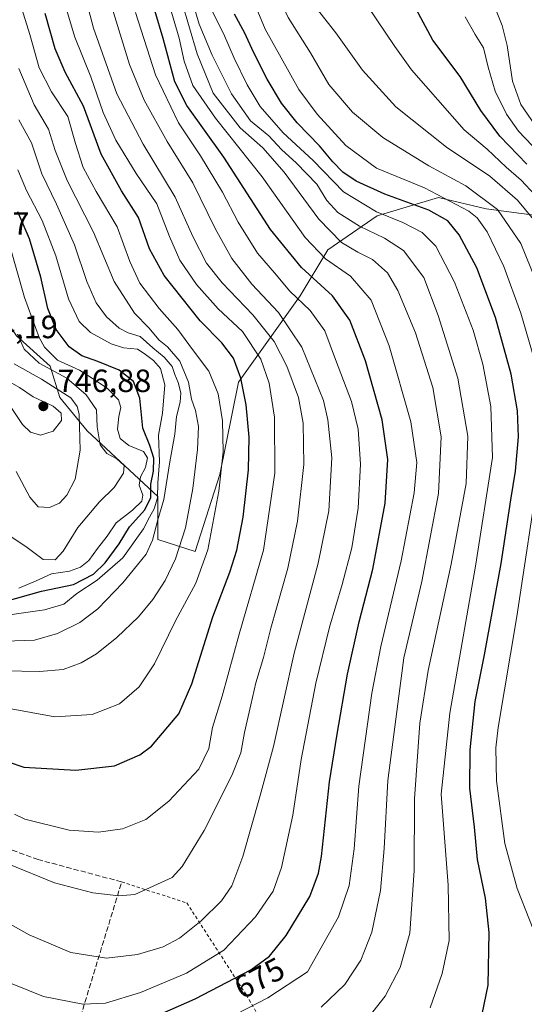
# Model space of a CAD drawing. Units: metres. Extents: x 589815 to 593248, y 4772978 to 4775337.
# Drawn here: x 592316 to 592472, y 4774549 to 4774855 of the extents above; entities that cross this region are included whole.
import ezdxf
from ezdxf.enums import TextEntityAlignment as Align

# ---------------------------------------------------------------- set-up
doc = ezdxf.new("R2010")
doc.units = ezdxf.units.M
doc.header["$MEASUREMENT"] = 0
doc.linetypes.add('DGN Style 2', pattern=[1.648017, 0.98881, -0.659207])
doc.linetypes.add('DGN Style 3', pattern=[2.307223, 1.648017, -0.659207])
for name, color, linetype, lineweight in [('Alambrada', 7, 'DGN Style 2', 0), ('Arbolado forestal CxS', 92, 'Continuous', 0), ('Conducción de agua lineal', 4, 'DGN Style 3', 0), ('Curva de nivel maestra', 30, 'Continuous', 30), ('Curva de nivel normal', 30, 'Continuous', 0), ('Muro lineal', 1, 'DGN Style 3', 13), ('Pastizal CxS', 92, 'Continuous', 0), ('Punto de cota en terreno', 7, 'Continuous', 0), ('Rótulo de curva de nivel directora', 7, 'Continuous', 0), ('Rótulo de punto de cota en terreno', 7, 'Continuous', 0)]:
    doc.layers.add(name, color=color, linetype=linetype, lineweight=lineweight)
doc.styles.add('Style-Arial', font='txt')

# ---------------------------------------------------------------- blocks, each defined once
blk = doc.blocks.new('5PATER')
at = {"layer": 'Conducción de agua lineal', "linetype": 'Continuous', "lineweight": 0}
h = blk.add_hatch(color=51, dxfattribs=at)
edge = h.paths.add_edge_path()
edge.add_ellipse((0, 0), major_axis=(-0.11, -0.111), ratio=0.999422, start_angle=0, end_angle=360)

msp = doc.modelspace()

# ---------------------------------------------------------------- linework, layer by layer
at = {"layer": 'Alambrada', "color": 7, "linetype": 'DGN Style 2', "lineweight": 0}
msp.add_polyline3d([(592347.3401, 4774587.0601, 691.8361), (592367.6001, 4774580.5201, 688.097), (592386.1201, 4774551.8801, 672.8904), (592403.8201, 4774521.2401, 657.3493), (592395.8001, 4774518.7801, 658.0977), (592371.1201, 4774517.9801, 661.9688), (592327.3401, 4774517.6001, 676.3021)], dxfattribs=at)
at = {"layer": 'Arbolado forestal CxS', "color": 92, "linetype": 'Continuous', "lineweight": 0}
for points in [[(592484.1319, 4774793.2367, 629.2203), (592466.1049, 4774795.6389, 639.6551), (592460.5967, 4774796.3731, 641.9661), (592445.8825, 4774799.9611, 644.9473), (592426.7281, 4774794.2145, 654.9518), (592411.4049, 4774783.6795, 667.7419), (592402.7851, 4774769.3143, 679.2007), (592383.6313, 4774742.4975, 701.6913), (592377.8845, 4774713.7657, 706.755), (592370.2233, 4774689.8227, 709.001), (592358.6135, 4774693.5881, 717.1962), (592358.6135, 4774706.9483, 724.8114), (592336.6473, 4774727.3435, 740.3999), (592328.0837, 4774737.7087, 740.8641), (592325.1653, 4774747.4359, 732.9866), (592314.6761, 4774756.8631, 736.2607), (592306.0563, 4774769.3141, 738.2812), (592300.3097, 4774787.5101, 739.3788), (592294.5629, 4774811.4539, 736.5727), (592283.9657, 4774825.9769, 741.3253), (592280.1979, 4774835.3961, 742.9369), (592273.4943, 4774854.5505, 745.2772), (592273.0507, 4774860.8691, 744.9742)], [(592273.0507, 4774860.8691, 744.9742), (592273.4943, 4774854.5505, 745.2772), (592280.1979, 4774835.3961, 742.9369), (592283.9657, 4774825.9769, 741.3253), (592294.5629, 4774811.4539, 736.5727), (592300.3097, 4774787.5101, 739.3788), (592306.0563, 4774769.3141, 738.2812), (592314.6761, 4774756.8631, 736.2607), (592325.1653, 4774747.4359, 732.9866), (592328.0837, 4774737.7087, 740.8641), (592336.6473, 4774727.3435, 740.3999), (592358.6135, 4774706.9483, 724.8114), (592358.6135, 4774693.5881, 717.1962), (592370.2233, 4774689.8227, 709.001), (592377.8845, 4774713.7657, 706.755), (592383.6313, 4774742.4975, 701.6913), (592402.7851, 4774769.3143, 679.2007), (592411.4049, 4774783.6795, 667.7419), (592426.7281, 4774794.2145, 654.9518), (592445.8825, 4774799.9611, 644.9473), (592460.5967, 4774796.3731, 641.9661), (592466.1049, 4774795.6389, 639.6551), (592484.1319, 4774793.2367, 629.2203)]]:
    msp.add_polyline3d(points, dxfattribs=at)
at = {"layer": 'Curva de nivel maestra', "color": 30, "linetype": 'Continuous', "lineweight": 30, "flags": 128}
for points, elevation in [([(592473.24, 4774810.2601), (592464.89, 4774818.9601), (592458.94, 4774827.0101), (592452.54, 4774837.6001), (592444.09, 4774848.8501), (592438.78, 4774858.7201), (592428.58, 4774878.4601), (592423.26, 4774886.1001), (592414.56, 4774893.8101), (592410.06, 4774899.2001), (592407.49, 4774906.0701), (592405.61, 4774916.7101), (592405.34, 4774926.5401), (592407.03, 4774936.1201), (592408.54, 4774948.9301), (592410.25, 4774959.1201), (592412.32, 4774971.3201), (592414.53, 4774977.2401), (592416.59, 4774980.4701), (592426.84, 4774995.0001), (592435.43, 4775011.0801), (592439.93, 4775024.6501)], 625), ([(592343.32, 4774538.8401), (592370.18, 4774550.6601), (592387.49, 4774559.7401), (592393.27, 4774563.9801), (592398.43, 4774570.4401), (592405.88, 4774582.5201), (592408.56, 4774589.7601), (592409.42, 4774594.9901), (592411.97, 4774618.2001), (592414.35, 4774632.9901), (592417.57, 4774651.6901), (592421.22, 4774667.9701), (592425.44, 4774684.3601), (592429.25, 4774704.8201), (592430.06, 4774718.4801), (592428.37, 4774730.8101), (592423.19, 4774749.1401), (592418.32, 4774761.8101), (592412.93, 4774769.3801), (592403.22, 4774778.1001), (592393.59, 4774789.9901), (592379.13, 4774812.4201), (592367.61, 4774828.5701), (592363.92, 4774835.8801), (592360.26, 4774849.3301), (592355.1, 4774866.9201)], 675), ([(592312.04, 4774624.3601), (592316.91, 4774622.7801), (592322.37, 4774622.4801), (592333.08, 4774621.7701), (592345.08, 4774623.1901), (592352.95, 4774626.5501), (592356.63, 4774629.2401), (592365.14, 4774639.3601), (592369.18, 4774648.6601), (592375.72, 4774669.5101), (592381.01, 4774683.4201), (592383.18, 4774690.2601), (592385.08, 4774700.4901), (592386.78, 4774715.2301), (592386.98, 4774725.3801), (592386, 4774735.4001), (592384.36, 4774743.7501), (592382.14, 4774749.9201), (592378.48, 4774754.7601), (592371.79, 4774761.5801), (592360.51, 4774775.7101), (592356.04, 4774783.9801), (592352.54, 4774793.7401), (592347.29, 4774802.0201), (592340.98, 4774813.3701), (592335.44, 4774828.3301), (592329.83, 4774838.8801), (592326.68, 4774846.2101), (592323.56, 4774857.1801)], 700), ([(592458.78, 4774542.9001), (592461.29, 4774554.9801), (592461.55, 4774571.3301), (592460.42, 4774581.9701), (592457.95, 4774594.0701), (592457, 4774604.0801), (592455.52, 4774616.2101), (592455.65, 4774628.1501), (592457.18, 4774643.2001), (592460.08, 4774657.6601), (592465.35, 4774686.1101), (592468.34, 4774705.9301), (592469.77, 4774714.8501), (592470.66, 4774725.4801), (592470.41, 4774733.5401), (592468.43, 4774744.9301), (592463.58, 4774762.6201), (592457.74, 4774778.0201), (592452.3, 4774788.2801), (592448.76, 4774792.6901), (592442.81, 4774795.9601), (592429.16, 4774800.9901), (592420.28, 4774805.0101), (592416.11, 4774807.8401), (592412.94, 4774811.0001), (592408.8, 4774816.0001), (592401.86, 4774823.1301), (592397.04, 4774829.2401), (592392.62, 4774836.6801), (592388.36, 4774845.0801), (592385.68, 4774851.0801), (592382.47, 4774856.9901)], 650), ([(592310.33, 4774674.0601), (592322.41, 4774677.5101), (592332.41, 4774679.5501), (592338.54, 4774682.7601), (592342.26, 4774686.3201), (592346.54, 4774692.1901), (592349.8, 4774697.5101), (592354.58, 4774702.7401), (592356.42, 4774706.6601), (592356.45, 4774710.7601), (592357.27, 4774714.8201), (592357.31, 4774718.8201), (592356.1, 4774722.8201), (592353.92, 4774728.1401), (592353.02, 4774737.4801), (592351.07, 4774742.7201), (592346.56, 4774746.1901), (592339.98, 4774748.9501), (592334.93, 4774750.6601), (592331.01, 4774753.4901), (592326.96, 4774758.8301), (592324.35, 4774765.4201), (592322.26, 4774775.1401), (592318.65, 4774787.0401), (592315.03, 4774795.4301)], 725)]:
    msp.add_lwpolyline(points, dxfattribs=dict(at, elevation=elevation))
at = {"layer": 'Curva de nivel normal', "color": 30, "linetype": 'Continuous', "lineweight": 0, "flags": 128}
for points, elevation in [([(592475.79, 4774800.71), (592471.57, 4774805.31), (592466.9, 4774809.31), (592460.92, 4774814.93), (592453.84, 4774821.01), (592437.4, 4774839.68), (592432.21, 4774846.9), (592423.62, 4774859.68), (592418.18, 4774869.36), (592413.51, 4774875.57), (592404.97, 4774887.7), (592401, 4774896.06), (592398.68, 4774906.62), (592398.32, 4774927.2), (592400.21, 4774950.14), (592402.87, 4774965.26), (592405.51, 4774973), (592408.96, 4774979.19), (592414.21, 4774986.18), (592418.96, 4774991.32), (592423.62, 4774999.42), (592430.28, 4775019.44), (592435.74, 4775045.04)], 630), ([(592477.8, 4774769.78), (592471.4, 4774785.6), (592464.2, 4774796.22), (592454.28, 4774803.55), (592442.79, 4774809.72), (592428.54, 4774818.57), (592419.1, 4774826.42), (592411.77, 4774835.05), (592406.02, 4774844.87), (592399.06, 4774855.95), (592393.63, 4774867.82), (592386.88, 4774891.28), (592383.65, 4774909.07), (592383.56, 4774923.96), (592383.4, 4774933.38), (592384.02, 4774943.74), (592386.46, 4774956.74), (592389.39, 4774964.81), (592395.11, 4774974.22), (592407.72, 4774995.24), (592411.19, 4775003.5), (592415.74, 4775018.13), (592418.96, 4775033.47)], 640), ([(592457.88, 4775031.02), (592453.98, 4775020.68), (592446.61, 4775007.37), (592438.59, 4774990.94), (592436.33, 4774983.29), (592435.83, 4774976.22), (592433.6, 4774967.98), (592427.14, 4774949.75), (592424.34, 4774930.95), (592425.6, 4774920.54), (592429.86, 4774912.26), (592435.88, 4774904.94), (592446.25, 4774893.6), (592453.03, 4774882.91), (592457.24, 4774873.6), (592460.52, 4774866.59), (592462.91, 4774860.16), (592465.62, 4774853.41), (592467.18, 4774847.15), (592468.88, 4774836.14), (592471.42, 4774828.81), (592475.8, 4774822.49)], 615), ([(592425.19, 4775027.98), (592420.82, 4775010.33), (592415.75, 4774995.86), (592412.41, 4774990.21), (592406.75, 4774983.7), (592399.71, 4774972.79), (592395.16, 4774962.94), (592392.61, 4774953.73), (592391.22, 4774943.7), (592390.95, 4774936.7), (592390.53, 4774928.93), (592390.9, 4774905.64), (592393.41, 4774893.17), (592397.45, 4774882.63), (592400.26, 4774876.44), (592402.67, 4774869.2), (592406.7, 4774860.4), (592413.97, 4774851.14), (592422.24, 4774839.48), (592432.54, 4774828.1), (592448.33, 4774815.59), (592461.82, 4774806.52), (592470.39, 4774799.13), (592475.35, 4774793.06)], 635), ([(592312.26, 4774592.55), (592326.46, 4774586.82), (592338.41, 4774583.7), (592346.42, 4774582.72), (592351.44, 4774583.17), (592363.08, 4774588.46), (592366.13, 4774591.88), (592372.95, 4774603.03), (592381.64, 4774620.19), (592384.36, 4774627.19), (592385.51, 4774633.56), (592387.53, 4774642.1), (592389.04, 4774648.99), (592391.41, 4774656.88), (592393.73, 4774665.94), (592399.04, 4774684.63), (592402.03, 4774699.3), (592403.96, 4774716.9), (592403.8, 4774729.71), (592402.29, 4774737.72), (592398.69, 4774747.46), (592394.73, 4774755.14), (592388.07, 4774763.46), (592378.54, 4774773.34), (592373.7, 4774779.51), (592369.51, 4774787.77), (592363.99, 4774800), (592354.02, 4774816.51), (592345.85, 4774832.2), (592338.64, 4774852.54), (592334.44, 4774868.48)], 690), ([(592476.37, 4774746.88), (592471.4, 4774763.94), (592466.18, 4774778.43), (592461.01, 4774789.21), (592457.81, 4774793.62), (592455.24, 4774795.65), (592441.51, 4774802.91), (592426.61, 4774809), (592417.03, 4774816.1), (592408.1, 4774825.83), (592402.45, 4774833.51), (592396.94, 4774843.34), (592391.92, 4774852.32), (592385.3, 4774868.33)], 645), ([(592314.06, 4774608.14), (592317.21, 4774606.62), (592331.07, 4774603.14), (592340.13, 4774602.53), (592347.6, 4774603.58), (592354.81, 4774606.49), (592362.05, 4774612.14), (592371.32, 4774622.09), (592374.41, 4774628.57), (592375.54, 4774635.09), (592378.54, 4774644.82), (592383.9, 4774664.15), (592391.44, 4774690.25), (592395, 4774714.19), (592394.82, 4774731.57), (592393.2, 4774742.19), (592390.64, 4774749.65), (592384.9, 4774758.21), (592377.32, 4774765.25), (592370.58, 4774772.82), (592365.45, 4774780.42), (592362.2, 4774787.75), (592358.24, 4774797.95), (592351.89, 4774807.39), (592345.51, 4774817.77), (592341.61, 4774826.34), (592337.72, 4774837.45), (592332.75, 4774849.74), (592327.74, 4774866.84)], 695), ([(592311.91, 4774641.09), (592326.57, 4774638.4), (592338.2, 4774639.15), (592346.66, 4774642.47), (592352.75, 4774647.7), (592357.6, 4774654.89), (592364.13, 4774668.22), (592370.36, 4774679.95), (592374.08, 4774690.34), (592377.52, 4774708.62), (592378.9, 4774720.82), (592378.74, 4774730.47), (592377.34, 4774738.9), (592374.47, 4774745.89), (592369.37, 4774752.65), (592364.77, 4774758.84), (592358.98, 4774765.35), (592353.04, 4774773.27), (592349.88, 4774780.01), (592345.99, 4774790.81), (592339.37, 4774801.84), (592335.4, 4774809.22), (592332.96, 4774816.69), (592330.64, 4774825.08), (592325.57, 4774832.82), (592321.75, 4774840.22), (592318.79, 4774850.62), (592315.31, 4774862.02)], 705), ([(592382.96, 4774545.89), (592392.75, 4774551.01), (592405.08, 4774559.14), (592414.78, 4774576.23), (592418.02, 4774585.95), (592419.64, 4774597.35), (592421.03, 4774616.83), (592425.14, 4774645.8), (592427.94, 4774660.32), (592434.18, 4774686.95), (592438.3, 4774708.11), (592439.13, 4774717.48), (592437.19, 4774730.14), (592430.49, 4774753.82), (592424.92, 4774768), (592418.52, 4774775.5), (592410.66, 4774780.87), (592404.4, 4774787.44), (592391, 4774806.3), (592376.49, 4774824.56), (592369.43, 4774834.75), (592366.8, 4774842.3), (592365.27, 4774849.44), (592361.47, 4774862.24)], 670), ([(592298.01, 4774582.08), (592318.57, 4774570.61), (592331.56, 4774565.14), (592342.59, 4774563.29), (592352.32, 4774564.43), (592360.24, 4774566.84), (592365.31, 4774569.52), (592372.08, 4774574.97), (592378.36, 4774581.19), (592381.64, 4774585.87), (592384.96, 4774595.01), (592390.42, 4774613.93), (592394.55, 4774629.13), (592400.96, 4774658.21), (592408.38, 4774686.2), (592411.72, 4774702.43), (592412.63, 4774718.96), (592411.45, 4774730.82), (592410.07, 4774736.81), (592403.33, 4774753.4), (592396.14, 4774764.2), (592387.85, 4774772.92), (592381.57, 4774780.99), (592376.43, 4774790.27), (592369.47, 4774804.52), (592361.44, 4774817.33), (592354.39, 4774830.19), (592349.8, 4774841.24), (592343.95, 4774860.19)], 685), ([(592409.38, 4774548.12), (592416.76, 4774555.15), (592421.73, 4774562.72), (592425.09, 4774571.42), (592427.8, 4774584.39), (592428.98, 4774597.49), (592430.06, 4774618.65), (592435.06, 4774656.8), (592440.68, 4774680.48), (592445.8, 4774707.83), (592446.71, 4774725.45), (592444.1, 4774740.83), (592438.67, 4774757.82), (592433.23, 4774770.98), (592429.94, 4774776.5), (592425.3, 4774780.66), (592420.78, 4774782.92), (592415.68, 4774785.94), (592408.64, 4774793.14), (592397.84, 4774807.77), (592391.27, 4774815.34), (592384.13, 4774821.58), (592375.81, 4774832.4), (592370.78, 4774844.56), (592366.02, 4774860.73)], 665), ([(592424.26, 4774545.15), (592429.25, 4774551.49), (592433.94, 4774560.49), (592436.89, 4774571.15), (592438.22, 4774590.62), (592438.4, 4774612.89), (592440, 4774636.4), (592442.62, 4774652.78), (592449.81, 4774685.86), (592454.44, 4774710.93), (592454.97, 4774725.69), (592451.84, 4774743.69), (592445.77, 4774763.27), (592441.27, 4774775), (592435, 4774783.46), (592429.08, 4774787.3), (592421.26, 4774790.99), (592414.52, 4774795.28), (592411.07, 4774799.04), (592408.05, 4774804.02), (592401.7, 4774810.63), (592396.98, 4774814.82), (592393.08, 4774819.14), (592387.4, 4774823.8), (592381.44, 4774832.18), (592375.46, 4774844.22), (592371.48, 4774853.87), (592369.73, 4774859.45)], 660), ([(592443.26, 4774547.85), (592446.96, 4774558.61), (592449.17, 4774568.88), (592448.83, 4774586.09), (592446.63, 4774614.37), (592449.32, 4774639.52), (592457.36, 4774685.21), (592462.61, 4774719.06), (592462.07, 4774734.93), (592459.56, 4774748.08), (592456.57, 4774758.64), (592450.82, 4774773.55), (592445.02, 4774784.74), (592440.76, 4774789.05), (592434.77, 4774792.12), (592426.54, 4774795.51), (592416.27, 4774801.69), (592406.88, 4774811.39), (592397.52, 4774820.08), (592390.44, 4774828.25), (592386.34, 4774834.95), (592382.28, 4774843.3), (592378.98, 4774850.95), (592374.84, 4774859.14)], 655), ([(592313.27, 4774555.37), (592323.05, 4774551.47), (592335.29, 4774549.04), (592342.32, 4774549.39), (592353.16, 4774552.69), (592367.46, 4774558.7), (592379.08, 4774565.81), (592388.92, 4774576.15), (592394.43, 4774584.15), (592397.05, 4774591.49), (592400.57, 4774607.82), (592403.11, 4774625.15), (592407.69, 4774648.82), (592411.92, 4774666.33), (592415.91, 4774679.54), (592418.86, 4774691), (592420.84, 4774703.28), (592421.56, 4774716.97), (592420.88, 4774727.85), (592418.78, 4774736.47), (592413.85, 4774749.54), (592410.45, 4774758.49), (592405.99, 4774764.82), (592399.66, 4774770.8), (592394.86, 4774776.46), (592389.52, 4774782.56), (592383.52, 4774792.26), (592378.64, 4774801.57), (592371.82, 4774812.85), (592365.02, 4774823.19), (592357.85, 4774838.04), (592351.69, 4774857.42)], 680), ([(592454.15, 4774856.12), (592457.28, 4774850.58), (592459.87, 4774846.42), (592461.24, 4774840.49), (592463.44, 4774832.95), (592466.96, 4774825.86), (592470.7, 4774820.57), (592477.14, 4774813.85)], 620), ([(592310.76, 4774652.74), (592321.79, 4774652.46), (592329.17, 4774653.11), (592334.77, 4774655.15), (592339.53, 4774658), (592345.87, 4774663.11), (592352.53, 4774669.51), (592357.07, 4774674.91), (592360.86, 4774680.8), (592364.09, 4774687.49), (592367.14, 4774697.22), (592369.42, 4774709.43), (592370.95, 4774721.55), (592371.19, 4774728.7), (592370.34, 4774733.68), (592369.1, 4774737.16), (592368.11, 4774742.51), (592365.43, 4774749.04), (592361.55, 4774753.49), (592358.98, 4774755.6), (592355.76, 4774759.36), (592351.35, 4774763.94), (592344.98, 4774773.81), (592338.6, 4774789.16), (592330.43, 4774805.21), (592326.7, 4774814.49), (592324.61, 4774821.14), (592320.1, 4774828.7), (592315.42, 4774840.04)], 710), ([(592311.02, 4774661.91), (592320.23, 4774662.25), (592327.41, 4774664.27), (592334.39, 4774667.78), (592339.95, 4774672.02), (592347.73, 4774680.03), (592352.23, 4774685.67), (592355, 4774689.01), (592356.92, 4774693.3), (592358.6, 4774699.67), (592360.42, 4774705.96), (592362.31, 4774717.71), (592363.92, 4774726.31), (592364.39, 4774731.8), (592365.54, 4774736.31), (592365.74, 4774739.12), (592364.92, 4774742.4), (592363.9, 4774744.86), (592363.05, 4774747.33), (592360.53, 4774750.26), (592357.01, 4774753.18), (592353.08, 4774756.68), (592349.41, 4774757.86), (592346.62, 4774759.27), (592342.61, 4774762.8), (592339.42, 4774767.14), (592336.54, 4774773.82), (592332.66, 4774785.18), (592327.07, 4774797.82), (592322.58, 4774807.26), (592319.35, 4774816.89), (592315.39, 4774824.11)], 715), ([(592305.25, 4774669.07), (592323.41, 4774671.64), (592329.41, 4774673.46), (592333.39, 4774676.72), (592339.74, 4774680.93), (592347.74, 4774687.81), (592354.14, 4774696.82), (592355.97, 4774700.49), (592357.46, 4774703.08), (592358.44, 4774706.54), (592358.64, 4774711.14), (592359.1, 4774717.73), (592358.84, 4774726.05), (592360.04, 4774732.86), (592360.74, 4774741.71), (592359.38, 4774746.75), (592357.2, 4774749.26), (592354.35, 4774751.42), (592352.26, 4774752.72), (592347.93, 4774753.17), (592344.04, 4774754.42), (592337.62, 4774757.98), (592334.1, 4774761.37), (592330.82, 4774768.38), (592326.93, 4774781.77), (592322.66, 4774792.75), (592317.75, 4774802.15), (592315.1, 4774808.49)], 720), ([(592315.41, 4774678.4), (592320.75, 4774680.7), (592325.54, 4774682.83), (592331.18, 4774683.72), (592334.56, 4774684.91), (592337.11, 4774687.02), (592339.85, 4774690.72), (592342.81, 4774694.56), (592345.6, 4774698.76), (592350.71, 4774702.64), (592353.62, 4774705.45), (592353.91, 4774707.31), (592352.77, 4774710.49), (592353.17, 4774713.01), (592354.79, 4774715.98), (592355.39, 4774718.99), (592354.14, 4774720.93), (592349.59, 4774722.83), (592346.84, 4774724.94), (592346.04, 4774727.86), (592346.42, 4774731.76), (592347.12, 4774734.65), (592346.33, 4774737.01), (592342.84, 4774740.57), (592338.33, 4774743.63), (592334.21, 4774746.23), (592327.42, 4774749.38), (592323.41, 4774753.41), (592321.7, 4774756.33), (592317.17, 4774768.84), (592312.6, 4774784.9)], 730), ([(592310.4, 4774696.14), (592317.97, 4774691.06), (592322.96, 4774687.38), (592326.67, 4774687.21), (592329.21, 4774689.89), (592333.7, 4774697.25), (592340.41, 4774705.25), (592344.97, 4774709.75), (592347.91, 4774714.17), (592348.16, 4774716.53), (592345.83, 4774718.65), (592342.74, 4774720.33), (592340.64, 4774722.98), (592339.76, 4774728.56), (592339.5, 4774733.84), (592336.34, 4774738.58), (592330.28, 4774743.73), (592321.74, 4774748.4), (592317, 4774752.74), (592314.96, 4774757.44)], 735), ([(592314.55, 4774714.74), (592318.78, 4774706.73), (592321.41, 4774703.69), (592324.94, 4774703.52), (592328.01, 4774704.89), (592330.32, 4774707.3), (592332.87, 4774712.33), (592334.44, 4774721.32), (592334.16, 4774732.56), (592333.55, 4774734.9), (592331.52, 4774737.58), (592322.47, 4774743.42), (592313.98, 4774748.23)], 740), ([(592300.64, 4774746.81), (592296.31, 4774744.85), (592301.6, 4774743.11), (592308.41, 4774739.48), (592313.04, 4774734.56), (592316.54, 4774729.32), (592318.98, 4774726.91), (592322.12, 4774726.02), (592326.08, 4774727.29), (592328.61, 4774730.52), (592328.55, 4774732.84), (592326.08, 4774735.06), (592319.83, 4774737.97), (592315.6, 4774740.85), (592312.53, 4774742.59), (592308.45, 4774745.18), (592300.64, 4774746.81)], 745), ([(592477.95, 4774565.56), (592470.3, 4774585.03), (592466.45, 4774598.98), (592463.88, 4774618.45), (592463.68, 4774628.78), (592464.41, 4774635.12), (592470.17, 4774669.61), (592477.29, 4774716.92)], 645)]:
    msp.add_lwpolyline(points, dxfattribs=dict(at, elevation=elevation))
at = {"layer": 'Muro lineal', "color": 1, "linetype": 'DGN Style 3', "lineweight": 13}
msp.add_polyline3d([(592327.3401, 4774517.6001, 676.3021), (592331.2301, 4774534.1301, 675.3826), (592347.3401, 4774587.0601, 691.8361), (592321.4101, 4774594.0001, 692.1956), (592308.8301, 4774598.5901, 692.1942), (592275.9401, 4774559.0601, 677.5891), (592266.6101, 4774547.8301, 679.5474), (592297.5801, 4774517.8801, 674.2114)], dxfattribs=at)
at = {"layer": 'Pastizal CxS', "color": 92, "linetype": 'Continuous', "lineweight": 0}
msp.add_polyline3d([(592273.0507, 4774860.8691, 744.9742), (592273.4943, 4774854.5505, 745.2772), (592280.1979, 4774835.3961, 742.9369), (592283.9657, 4774825.9769, 741.3253), (592294.5629, 4774811.4539, 736.5727), (592300.3097, 4774787.5101, 739.3788), (592306.0563, 4774769.3141, 738.2812), (592314.6761, 4774756.8631, 736.2607), (592325.1653, 4774747.4359, 732.9866), (592328.0837, 4774737.7087, 740.8641), (592336.6473, 4774727.3435, 740.3999), (592358.6135, 4774706.9483, 724.8114), (592358.6135, 4774693.5881, 717.1962), (592370.2233, 4774689.8227, 709.001), (592377.8845, 4774713.7657, 706.755), (592383.6313, 4774742.4975, 701.6913), (592402.7851, 4774769.3143, 679.2007), (592411.4049, 4774783.6795, 667.7419), (592426.7281, 4774794.2145, 654.9518), (592445.8825, 4774799.9611, 644.9473), (592460.5967, 4774796.3731, 641.9661), (592466.1049, 4774795.6389, 639.6551), (592484.1319, 4774793.2367, 629.2203)], dxfattribs=at)
msp.add_polyline3d([(592273.0507, 4774860.8691, 744.9742), (592273.4943, 4774854.5505, 745.2772), (592280.1979, 4774835.3961, 742.9369), (592283.9657, 4774825.9769, 741.3253), (592294.5629, 4774811.4539, 736.5727), (592300.3097, 4774787.5101, 739.3788), (592306.0563, 4774769.3141, 738.2812), (592314.6761, 4774756.8631, 736.2607), (592325.1653, 4774747.4359, 732.9866), (592328.0837, 4774737.7087, 740.8641), (592336.6473, 4774727.3435, 740.3999), (592358.6135, 4774706.9483, 724.8114), (592358.6135, 4774693.5881, 717.1962), (592370.2233, 4774689.8227, 709.001), (592377.8845, 4774713.7657, 706.755), (592383.6313, 4774742.4975, 701.6913), (592402.7851, 4774769.3143, 679.2007), (592411.4049, 4774783.6795, 667.7419), (592426.7281, 4774794.2145, 654.9518), (592445.8825, 4774799.9611, 644.9473), (592460.5967, 4774796.3731, 641.9661), (592466.1049, 4774795.6389, 639.6551), (592484.1319, 4774793.2367, 629.2203)], dxfattribs=at)

# ---------------------------------------------------------------- block references
at = {"layer": 'Punto de cota en terreno', "color": 7, "linetype": 'Continuous', "lineweight": 0, "xscale": 10, "yscale": 10, "zscale": 10}
msp.add_blockref('5PATER', (592323, 4774735, 746.88), dxfattribs=at)

# ---------------------------------------------------------------- texts
at = {"layer": 'Rótulo de curva de nivel directora', "color": 7, "linetype": 'Continuous', "lineweight": 0, "style": 'Style-Arial'}
msp.add_text('675', height=7, rotation=27.679339, dxfattribs=at).set_placement((592390.1517, 4774557.1533), align=Align.MIDDLE_CENTER)
at = {"layer": 'Rótulo de punto de cota en terreno', "color": 7, "linetype": 'Continuous', "lineweight": 0, "style": 'Style-Arial'}
for s, p in [('746,57', (592289.5578, 4774788.3478)), ('744,19', (592298.3278, 4774756.1678)), ('746,88', (592327.4097, 4774739.4097))]:
    msp.add_text(s, height=7, dxfattribs=at).set_placement(p)

doc.saveas('drawing.dxf')
